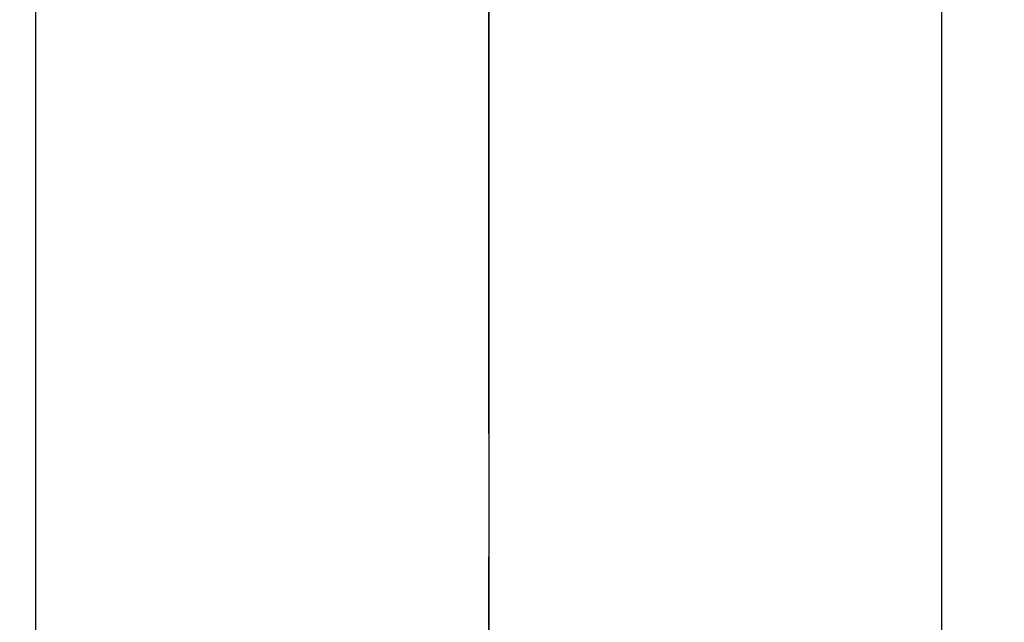
# Model space of a CAD drawing. Extents: x 27948 to 54421, y -33085 to -24215.
# Drawn here: x 44830 to 44880, y -26011 to -25980 of the extents above; entities that cross this region are included whole.
import ezdxf

# ---------------------------------------------------------------- set-up
doc = ezdxf.new("R2010")
doc.units = 0
doc.header["$LTSCALE"] = 50
doc.header["$MEASUREMENT"] = 0
doc.linetypes.add('CENTER2', pattern=[1.125, 0.75, -0.125, 0.125, -0.125])
doc.layers.get('0').update_dxf_attribs({"linetype": 'CONTINUOUS'})
for name, color, linetype in [('150-機器', 8, 'CONTINUOUS'), ('160-文字', 254, 'CONTINUOUS'), ('166-寸法B', 11, 'CONTINUOUS')]:
    doc.layers.add(name, color=color, linetype=linetype)
doc.styles.add('KH001', font='txt')
doc.dimstyles.new('KH1xx030', dxfattribs={"dimscale": 30, "dimtxt": 2, "dimasz": 0.6, "dimexe": 0.3, "dimexo": 1.2, "dimgap": 0.5, "dimtad": 3, "dimdec": 1, "dimdsep": 46, "dimlunit": 6, "dimtxsty": 'KH001', "dimblk": 'DOT', "dimcen": 1, "dimdle": 1, "dimclrd": 256, "dimclre": 256, "dimclrt": 256, "dimadec": 0, "dimazin": 0, "dimtfac": 1, "dimtdec": 1, "dimtix": 1, "dimtmove": 2, "dimatfit": 3, "dimldrblk": 'CLOSEDBLANK', "dimfxl": 1, "dimtolj": 1, "dimtzin": 0, "dimlwd": -1, "dimlwe": -1, "dimarcsym": 0})

# ---------------------------------------------------------------- blocks, each defined once
blk = doc.blocks.new('F402_H')
at = {"layer": '150-機器', "color": 161, "linetype": 'CENTER2'}
blk.add_line((0, 136.026), (0, -355.416), dxfattribs=at)
at = {"layer": '150-機器', "color": 13, "linetype": 'Continuous'}
for p, q in [((-22.939, -188.142), (-22.939, -261.807)), ((22.939, -188.142), (22.939, -261.807))]:
    blk.add_line(p, q, dxfattribs=at)
blk = doc.blocks.new('_ClosedBlank')
at = {"color": 0, "linetype": 'ByBlock', "lineweight": -2}
for p, q in [((-1, 0.1667), (0, 0)), ((-1, 0.1667), (-1, -0.1667)), ((0, 0), (-1, -0.1667))]:
    blk.add_line(p, q, dxfattribs=at)
blk = doc.blocks.new('_Dot')
at = {"color": 0, "linetype": 'ByBlock', "lineweight": -2}
blk.add_line((-0.5, 0), (-1, 0), dxfattribs=at)
at = {"color": 0, "linetype": 'ByBlock', "const_width": 0.5}
blk.add_lwpolyline([(-0.25, 0, 1), (0.25, 0, 1)], format="xyb", close=True, dxfattribs=at)

msp = doc.modelspace()

# ---------------------------------------------------------------- linework, layer by layer
at = {"layer": '150-機器', "color": 13}
for radius in [90.5, 80.5]:
    msp.add_circle((44853.779, -25967.582), radius, dxfattribs=at)
at = {"layer": '166-寸法B'}
msp.add_line((44853.779, -25836.346), (44853.779, -26094.658), dxfattribs=at)

# ---------------------------------------------------------------- block references
at = {"layer": '150-機器'}
msp.add_blockref('F402_H', (44853.764, -25762.372), dxfattribs=at)

# ---------------------------------------------------------------- leaders
at = {"layer": '160-文字', "annotation_type": 0, "has_hookline": 1, "hookline_direction": 0}
for points, text_width in [([(44727.809, -25754.121), (45513.795, -26846.168), (45531.795, -26846.168)], 1398.579), ([(44113, -25758.518), (45209.361, -27395.304), (45227.361, -27395.304)], 1240.203), ([(44379.887, -25758.69), (45241.164, -27118.466), (45259.164, -27118.466)], 1630.051)]:
    msp.add_leader(points, dimstyle='KH1xx030', override={"dimgap": 0.5, "dimtad": 1}, dxfattribs=dict(at, text_width=text_width))

doc.saveas('drawing.dxf')
